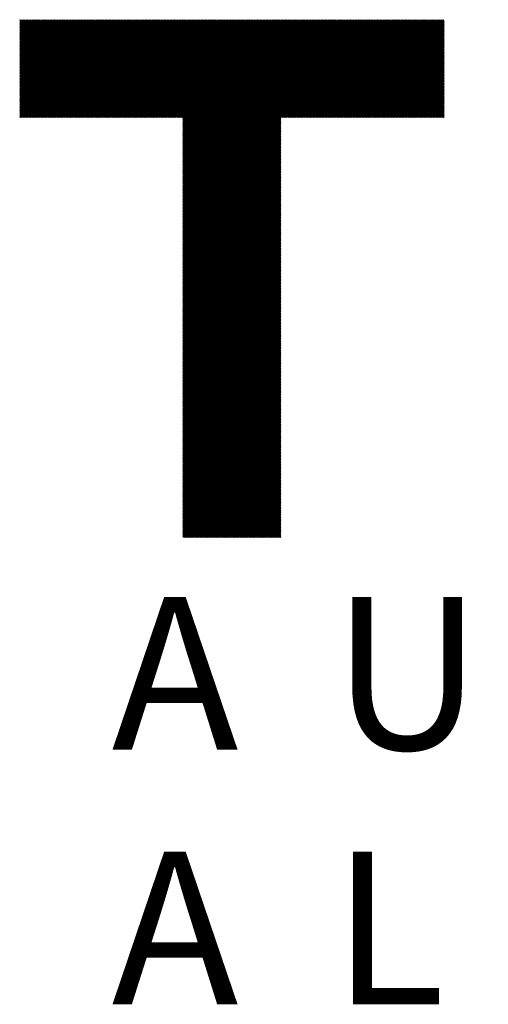
# Model space of a CAD drawing. Units: millimetres. Extents: x -1112 to 487, y -547 to 712.
# Drawn here: x -1006 to -949, y -428 to -309 of the extents above; entities that cross this region are included whole.
import ezdxf

# ---------------------------------------------------------------- set-up
doc = ezdxf.new("R2010")
doc.units = ezdxf.units.MM
for name, color, linetype, lineweight in [('CAXA0', 7, 'Continuous', 70), ('CAXA4', 3, 'Continuous', 25), ('CAXA5', 4, 'Continuous', 25)]:
    doc.layers.add(name, color=color, linetype=linetype, lineweight=lineweight)
doc.styles.add('标准', font='txt', dxfattribs={"width": 0.667, "bigfont": 'gbcbig.shx'})

# ---------------------------------------------------------------- blocks, each defined once
blk = doc.blocks.new('CAXBLOCK8', base_point=(-453.91, -20.96))
at = {"layer": 'CAXA0', "color": 0, "linetype": 'Continuous', "lineweight": 25}
for p, q in [((-1006.13, -320.75), (-994.27, -308.89)), ((-1006.13, -320.61), (-994.41, -308.89)), ((-1006.13, -320.48), (-994.54, -308.89)), ((-1006.13, -320.34), (-994.68, -308.89)), ((-1006.13, -320.21), (-994.81, -308.89)), ((-1006.13, -320.07), (-994.95, -308.89)), ((-1006.13, -319.93), (-995.09, -308.89)), ((-1006.13, -319.8), (-995.22, -308.89)), ((-1006.13, -319.66), (-995.36, -308.89)), ((-1006.13, -319.53), (-995.49, -308.89)), ((-1006.13, -319.39), (-995.63, -308.89)), ((-1006.13, -319.26), (-995.76, -308.89)), ((-1006.13, -319.12), (-995.9, -308.89)), ((-1006.13, -318.98), (-996.04, -308.89)), ((-1006.13, -318.85), (-996.17, -308.89)), ((-1006.13, -318.71), (-996.31, -308.89)), ((-1006.13, -318.58), (-996.44, -308.89)), ((-1006.13, -318.44), (-996.58, -308.89)), ((-1006.13, -318.3), (-996.72, -308.89)), ((-1006.13, -318.17), (-996.85, -308.89)), ((-1006.13, -318.03), (-996.99, -308.89)), ((-1006.13, -317.9), (-997.12, -308.89)), ((-1006.13, -317.76), (-997.26, -308.89)), ((-1006.13, -317.63), (-997.39, -308.89)), ((-1006.13, -317.49), (-997.53, -308.89)), ((-1006.13, -317.35), (-997.67, -308.89)), ((-1006.13, -317.22), (-997.8, -308.89)), ((-1006.13, -317.08), (-997.94, -308.89)), ((-1006.13, -316.95), (-998.07, -308.89)), ((-1006.13, -316.81), (-998.21, -308.89)), ((-1006.13, -316.68), (-998.34, -308.89)), ((-1006.13, -316.54), (-998.48, -308.89)), ((-1006.13, -316.4), (-998.62, -308.89)), ((-1006.13, -316.27), (-998.75, -308.89)), ((-1006.13, -316.13), (-998.89, -308.89)), ((-1006.13, -316), (-999.02, -308.89)), ((-1006.13, -315.86), (-999.16, -308.89)), ((-1006.13, -315.72), (-999.3, -308.89)), ((-1006.13, -315.59), (-999.43, -308.89)), ((-1006.13, -315.45), (-999.57, -308.89)), ((-1006.13, -315.32), (-999.7, -308.89)), ((-1006.13, -315.18), (-999.84, -308.89)), ((-1006.13, -315.05), (-999.97, -308.89)), ((-1006.13, -314.91), (-1000.11, -308.89)), ((-1006.13, -314.77), (-1000.25, -308.89)), ((-1006.13, -314.64), (-1000.38, -308.89)), ((-1006.13, -314.5), (-1000.52, -308.89)), ((-1006.13, -314.37), (-1000.65, -308.89)), ((-1006.13, -314.23), (-1000.79, -308.89)), ((-1006.13, -314.1), (-1000.92, -308.89)), ((-1006.13, -313.96), (-1001.06, -308.89)), ((-1006.13, -313.82), (-1001.2, -308.89)), ((-1006.13, -313.69), (-1001.33, -308.89)), ((-1006.13, -313.55), (-1001.47, -308.89)), ((-1006.13, -313.42), (-1001.6, -308.89)), ((-1006.13, -313.28), (-1001.74, -308.89)), ((-1006.13, -313.14), (-1001.88, -308.89)), ((-1006.13, -313.01), (-1002.01, -308.89)), ((-1006.13, -312.87), (-1002.15, -308.89)), ((-1006.13, -312.74), (-1002.28, -308.89)), ((-1006.13, -312.6), (-1002.42, -308.89)), ((-1006.13, -312.47), (-1002.55, -308.89)), ((-1006.13, -312.33), (-1002.69, -308.89)), ((-1006.13, -312.19), (-1002.83, -308.89)), ((-1006.13, -312.06), (-1002.96, -308.89)), ((-1006.13, -311.92), (-1003.1, -308.89)), ((-1006.13, -311.79), (-1003.23, -308.89)), ((-1006.13, -311.65), (-1003.37, -308.89)), ((-1006.13, -311.52), (-1003.5, -308.89)), ((-1006.13, -311.38), (-1003.64, -308.89)), ((-1006.13, -311.24), (-1003.78, -308.89)), ((-1006.13, -311.11), (-1003.91, -308.89)), ((-1006.13, -310.97), (-1004.05, -308.89)), ((-1006.13, -310.84), (-1004.18, -308.89)), ((-1006.13, -310.7), (-1004.32, -308.89)), ((-1006.13, -310.56), (-1004.46, -308.89)), ((-1006.13, -310.43), (-1004.59, -308.89)), ((-1006.13, -310.29), (-1004.73, -308.89)), ((-1006.13, -310.16), (-1004.86, -308.89)), ((-1006.13, -310.02), (-1005, -308.89)), ((-1006.13, -309.89), (-1005.13, -308.89)), ((-1006.13, -309.75), (-1005.27, -308.89)), ((-1006.13, -309.61), (-1005.41, -308.89)), ((-1006.13, -309.48), (-1005.54, -308.89)), ((-1006.13, -309.34), (-1005.68, -308.89)), ((-1006.13, -309.21), (-1005.81, -308.89)), ((-1006.13, -309.07), (-1005.95, -308.89)), ((-1006.13, -308.94), (-1006.08, -308.89)), ((-1005.99, -320.75), (-994.13, -308.89)), ((-1005.86, -320.75), (-994, -308.89)), ((-1005.72, -320.75), (-993.86, -308.89)), ((-1005.59, -320.75), (-993.73, -308.89)), ((-1005.45, -320.75), (-993.59, -308.89)), ((-1005.31, -320.75), (-993.45, -308.89)), ((-1005.18, -320.75), (-993.32, -308.89)), ((-1005.04, -320.75), (-993.18, -308.89)), ((-1004.91, -320.75), (-993.05, -308.89)), ((-1004.77, -320.75), (-992.91, -308.89)), ((-1004.63, -320.75), (-992.78, -308.89)), ((-1004.5, -320.75), (-992.64, -308.89)), ((-1004.36, -320.75), (-992.5, -308.89)), ((-1004.23, -320.75), (-992.37, -308.89)), ((-1004.09, -320.75), (-992.23, -308.89)), ((-1003.96, -320.75), (-992.1, -308.89)), ((-1003.82, -320.75), (-991.96, -308.89)), ((-1003.68, -320.75), (-991.83, -308.89)), ((-1003.55, -320.75), (-991.69, -308.89)), ((-1003.41, -320.75), (-991.55, -308.89)), ((-1003.28, -320.75), (-991.42, -308.89)), ((-1003.14, -320.75), (-991.28, -308.89)), ((-1003.01, -320.75), (-991.15, -308.89)), ((-1002.87, -320.75), (-991.01, -308.89)), ((-1002.73, -320.75), (-990.87, -308.89)), ((-1002.6, -320.75), (-990.74, -308.89)), ((-1002.46, -320.75), (-990.6, -308.89)), ((-1002.33, -320.75), (-990.47, -308.89)), ((-1002.19, -320.75), (-990.33, -308.89)), ((-1002.05, -320.75), (-990.2, -308.89)), ((-1001.92, -320.75), (-990.06, -308.89)), ((-1001.78, -320.75), (-989.92, -308.89)), ((-1001.65, -320.75), (-989.79, -308.89)), ((-1001.51, -320.75), (-989.65, -308.89)), ((-1001.38, -320.75), (-989.52, -308.89)), ((-1001.24, -320.75), (-989.38, -308.89)), ((-1001.1, -320.75), (-989.25, -308.89)), ((-1000.97, -320.75), (-989.11, -308.89)), ((-1000.83, -320.75), (-988.97, -308.89)), ((-1000.7, -320.75), (-988.84, -308.89)), ((-1000.56, -320.75), (-988.7, -308.89)), ((-1000.43, -320.75), (-988.57, -308.89)), ((-1000.29, -320.75), (-988.43, -308.89)), ((-1000.15, -320.75), (-988.29, -308.89)), ((-1000.02, -320.75), (-988.16, -308.89)), ((-999.88, -320.75), (-988.02, -308.89)), ((-999.75, -320.75), (-987.89, -308.89)), ((-999.61, -320.75), (-987.75, -308.89)), ((-999.47, -320.75), (-987.62, -308.89)), ((-999.34, -320.75), (-987.48, -308.89)), ((-999.2, -320.75), (-987.34, -308.89)), ((-999.07, -320.75), (-987.21, -308.89)), ((-998.93, -320.75), (-987.07, -308.89)), ((-998.8, -320.75), (-986.94, -308.89)), ((-998.66, -320.75), (-986.8, -308.89)), ((-998.52, -320.75), (-986.67, -308.89)), ((-998.39, -320.75), (-986.53, -308.89)), ((-998.25, -320.75), (-986.39, -308.89)), ((-998.12, -320.75), (-986.26, -308.89)), ((-997.98, -320.75), (-986.12, -308.89)), ((-997.85, -320.75), (-985.99, -308.89)), ((-997.71, -320.75), (-985.85, -308.89)), ((-997.57, -320.75), (-985.71, -308.89)), ((-997.44, -320.75), (-985.58, -308.89)), ((-997.3, -320.75), (-985.44, -308.89)), ((-997.17, -320.75), (-985.31, -308.89)), ((-997.03, -320.75), (-985.17, -308.89)), ((-996.89, -320.75), (-985.04, -308.89)), ((-996.76, -320.75), (-984.9, -308.89)), ((-996.62, -320.75), (-984.76, -308.89)), ((-996.49, -320.75), (-984.63, -308.89)), ((-996.35, -320.75), (-984.49, -308.89)), ((-996.22, -320.75), (-984.36, -308.89)), ((-996.08, -320.75), (-984.22, -308.89)), ((-995.94, -320.75), (-984.09, -308.89)), ((-995.81, -320.75), (-983.95, -308.89)), ((-995.67, -320.75), (-983.81, -308.89)), ((-995.54, -320.75), (-983.68, -308.89)), ((-995.4, -320.75), (-983.54, -308.89)), ((-995.27, -320.75), (-983.41, -308.89)), ((-995.13, -320.75), (-983.27, -308.89)), ((-994.99, -320.75), (-983.13, -308.89)), ((-994.86, -320.75), (-983, -308.89)), ((-994.72, -320.75), (-982.86, -308.89)), ((-994.59, -320.75), (-982.73, -308.89)), ((-994.45, -320.75), (-982.59, -308.89)), ((-994.31, -320.75), (-982.46, -308.89)), ((-994.18, -320.75), (-982.32, -308.89)), ((-994.04, -320.75), (-982.18, -308.89)), ((-993.91, -320.75), (-982.05, -308.89)), ((-993.77, -320.75), (-981.91, -308.89)), ((-993.64, -320.75), (-981.78, -308.89)), ((-993.5, -320.75), (-981.64, -308.89)), ((-993.36, -320.75), (-981.51, -308.89)), ((-993.23, -320.75), (-981.37, -308.89)), ((-993.09, -320.75), (-981.23, -308.89)), ((-992.96, -320.75), (-981.1, -308.89)), ((-992.82, -320.75), (-980.96, -308.89)), ((-992.69, -320.75), (-980.83, -308.89)), ((-992.55, -320.75), (-980.69, -308.89)), ((-992.41, -320.75), (-980.55, -308.89)), ((-992.28, -320.75), (-980.42, -308.89)), ((-992.14, -320.75), (-980.28, -308.89)), ((-992.01, -320.75), (-980.15, -308.89)), ((-991.87, -320.75), (-980.01, -308.89)), ((-991.73, -320.75), (-979.88, -308.89)), ((-991.6, -320.75), (-979.74, -308.89)), ((-991.46, -320.75), (-979.6, -308.89)), ((-991.33, -320.75), (-979.47, -308.89)), ((-991.19, -320.75), (-979.33, -308.89)), ((-991.06, -320.75), (-979.2, -308.89)), ((-990.92, -320.75), (-979.06, -308.89)), ((-990.78, -320.75), (-978.93, -308.89)), ((-990.65, -320.75), (-978.79, -308.89)), ((-990.51, -320.75), (-978.65, -308.89)), ((-990.38, -320.75), (-978.52, -308.89)), ((-990.24, -320.75), (-978.38, -308.89)), ((-990.11, -320.75), (-978.25, -308.89)), ((-989.97, -320.75), (-978.11, -308.89)), ((-989.83, -320.75), (-977.97, -308.89)), ((-989.7, -320.75), (-977.84, -308.89)), ((-989.56, -320.75), (-977.7, -308.89)), ((-989.43, -320.75), (-977.57, -308.89)), ((-989.29, -320.75), (-977.43, -308.89)), ((-989.15, -320.75), (-977.3, -308.89)), ((-989.02, -320.75), (-977.16, -308.89)), ((-988.88, -320.75), (-977.02, -308.89)), ((-988.75, -320.75), (-976.89, -308.89)), ((-988.61, -320.75), (-976.75, -308.89)), ((-988.48, -320.75), (-976.62, -308.89)), ((-988.34, -320.75), (-976.48, -308.89)), ((-988.2, -320.75), (-976.35, -308.89)), ((-988.07, -320.75), (-976.21, -308.89)), ((-987.93, -320.75), (-976.07, -308.89)), ((-987.8, -320.75), (-975.94, -308.89)), ((-987.66, -320.75), (-975.8, -308.89)), ((-987.53, -320.75), (-975.67, -308.89)), ((-987.39, -320.75), (-975.53, -308.89)), ((-987.25, -320.75), (-975.39, -308.89)), ((-987.12, -320.75), (-975.26, -308.89)), ((-986.98, -320.75), (-975.12, -308.89)), ((-986.85, -320.75), (-974.99, -308.89)), ((-986.71, -320.75), (-974.85, -308.89)), ((-986.57, -320.75), (-974.72, -308.89)), ((-986.44, -320.75), (-974.58, -308.89)), ((-986.36, -332.49), (-962.77, -308.89)), ((-986.36, -332.35), (-962.9, -308.89)), ((-986.36, -332.22), (-963.04, -308.89)), ((-986.36, -332.08), (-963.17, -308.89)), ((-986.36, -331.95), (-963.31, -308.89)), ((-986.36, -331.81), (-963.45, -308.89)), ((-986.36, -331.67), (-963.58, -308.89)), ((-986.36, -331.54), (-963.72, -308.89)), ((-986.36, -331.4), (-963.85, -308.89)), ((-986.36, -331.27), (-963.99, -308.89)), ((-986.36, -331.13), (-964.12, -308.89)), ((-986.36, -331), (-964.26, -308.89)), ((-986.36, -330.86), (-964.4, -308.89)), ((-986.36, -330.72), (-964.53, -308.89)), ((-986.36, -330.59), (-964.67, -308.89)), ((-986.36, -330.45), (-964.8, -308.89)), ((-986.36, -330.32), (-964.94, -308.89)), ((-986.36, -330.18), (-965.07, -308.89)), ((-986.36, -330.04), (-965.21, -308.89)), ((-986.36, -329.91), (-965.35, -308.89)), ((-986.36, -329.77), (-965.48, -308.89)), ((-986.36, -329.64), (-965.62, -308.89)), ((-986.36, -329.5), (-965.75, -308.89)), ((-986.36, -329.37), (-965.89, -308.89)), ((-986.36, -329.23), (-966.03, -308.89)), ((-986.36, -329.09), (-966.16, -308.89)), ((-986.36, -328.96), (-966.3, -308.89)), ((-986.36, -328.82), (-966.43, -308.89)), ((-986.36, -328.69), (-966.57, -308.89)), ((-986.36, -328.55), (-966.7, -308.89)), ((-986.36, -328.42), (-966.84, -308.89)), ((-986.36, -328.28), (-966.98, -308.89)), ((-986.36, -328.14), (-967.11, -308.89)), ((-986.36, -328.01), (-967.25, -308.89)), ((-986.36, -327.87), (-967.38, -308.89)), ((-986.36, -327.74), (-967.52, -308.89)), ((-986.36, -327.6), (-967.65, -308.89)), ((-986.36, -327.46), (-967.79, -308.89)), ((-986.36, -327.33), (-967.93, -308.89)), ((-986.36, -327.19), (-968.06, -308.89)), ((-986.36, -327.06), (-968.2, -308.89)), ((-986.36, -326.92), (-968.33, -308.89)), ((-986.36, -326.79), (-968.47, -308.89)), ((-986.36, -326.65), (-968.61, -308.89)), ((-986.36, -326.51), (-968.74, -308.89)), ((-986.36, -326.38), (-968.88, -308.89)), ((-986.36, -326.24), (-969.01, -308.89)), ((-986.36, -326.11), (-969.15, -308.89)), ((-986.36, -325.97), (-969.28, -308.89)), ((-986.36, -325.84), (-969.42, -308.89)), ((-986.36, -325.7), (-969.56, -308.89)), ((-986.36, -325.56), (-969.69, -308.89)), ((-986.36, -325.43), (-969.83, -308.89)), ((-986.36, -325.29), (-969.96, -308.89)), ((-986.36, -325.16), (-970.1, -308.89)), ((-986.36, -325.02), (-970.23, -308.89)), ((-986.36, -324.88), (-970.37, -308.89)), ((-986.36, -324.75), (-970.51, -308.89)), ((-986.36, -324.61), (-970.64, -308.89)), ((-986.36, -324.48), (-970.78, -308.89)), ((-986.36, -324.34), (-970.91, -308.89)), ((-986.36, -324.21), (-971.05, -308.89)), ((-986.36, -324.07), (-971.19, -308.89)), ((-986.36, -323.93), (-971.32, -308.89)), ((-986.36, -323.8), (-971.46, -308.89)), ((-986.36, -323.66), (-971.59, -308.89)), ((-986.36, -323.53), (-971.73, -308.89)), ((-986.36, -323.39), (-971.86, -308.89)), ((-986.36, -323.26), (-972, -308.89)), ((-986.36, -323.12), (-972.14, -308.89)), ((-986.36, -322.98), (-972.27, -308.89)), ((-986.36, -322.85), (-972.41, -308.89)), ((-986.36, -322.71), (-972.54, -308.89)), ((-986.36, -322.58), (-972.68, -308.89)), ((-986.36, -322.44), (-972.81, -308.89)), ((-986.36, -322.3), (-972.95, -308.89)), ((-986.36, -322.17), (-973.09, -308.89)), ((-986.36, -322.03), (-973.22, -308.89)), ((-986.36, -321.9), (-973.36, -308.89)), ((-986.36, -321.76), (-973.49, -308.89)), ((-986.36, -321.63), (-973.63, -308.89)), ((-986.36, -321.49), (-973.77, -308.89)), ((-986.36, -321.35), (-973.9, -308.89)), ((-986.36, -321.22), (-974.04, -308.89)), ((-986.36, -321.08), (-974.17, -308.89)), ((-986.36, -320.95), (-974.31, -308.89)), ((-986.36, -320.81), (-974.44, -308.89)), ((-974.49, -320.75), (-962.63, -308.89)), ((-974.35, -320.75), (-962.49, -308.89)), ((-974.22, -320.75), (-962.36, -308.89)), ((-974.08, -320.75), (-962.22, -308.89)), ((-973.95, -320.75), (-962.09, -308.89)), ((-973.81, -320.75), (-961.95, -308.89)), ((-973.67, -320.75), (-961.82, -308.89)), ((-973.54, -320.75), (-961.68, -308.89)), ((-973.4, -320.75), (-961.54, -308.89)), ((-973.27, -320.75), (-961.41, -308.89)), ((-973.13, -320.75), (-961.27, -308.89)), ((-973, -320.75), (-961.14, -308.89)), ((-972.86, -320.75), (-961, -308.89)), ((-972.72, -320.75), (-960.86, -308.89)), ((-972.59, -320.75), (-960.73, -308.89)), ((-972.45, -320.75), (-960.59, -308.89)), ((-972.32, -320.75), (-960.46, -308.89)), ((-972.18, -320.75), (-960.32, -308.89)), ((-972.05, -320.75), (-960.19, -308.89)), ((-971.91, -320.75), (-960.05, -308.89)), ((-971.77, -320.75), (-959.91, -308.89)), ((-971.64, -320.75), (-959.78, -308.89)), ((-971.5, -320.75), (-959.64, -308.89)), ((-971.37, -320.75), (-959.51, -308.89)), ((-971.23, -320.75), (-959.37, -308.89)), ((-971.09, -320.75), (-959.24, -308.89)), ((-970.96, -320.75), (-959.1, -308.89)), ((-970.82, -320.75), (-958.96, -308.89)), ((-970.69, -320.75), (-958.83, -308.89)), ((-970.55, -320.75), (-958.69, -308.89)), ((-970.42, -320.75), (-958.56, -308.89)), ((-970.28, -320.75), (-958.42, -308.89)), ((-970.14, -320.75), (-958.28, -308.89)), ((-970.01, -320.75), (-958.15, -308.89)), ((-969.87, -320.75), (-958.01, -308.89)), ((-969.74, -320.75), (-957.88, -308.89)), ((-969.6, -320.75), (-957.74, -308.89)), ((-969.47, -320.75), (-957.61, -308.89)), ((-969.33, -320.75), (-957.47, -308.89)), ((-969.19, -320.75), (-957.33, -308.89)), ((-969.06, -320.75), (-957.2, -308.89)), ((-968.92, -320.75), (-957.06, -308.89)), ((-968.79, -320.75), (-956.93, -308.89)), ((-968.65, -320.75), (-956.79, -308.89)), ((-968.51, -320.75), (-956.66, -308.89)), ((-968.38, -320.75), (-956.52, -308.89)), ((-968.24, -320.75), (-956.38, -308.89)), ((-968.11, -320.75), (-956.25, -308.89)), ((-967.97, -320.75), (-956.11, -308.89)), ((-967.84, -320.75), (-955.98, -308.89)), ((-967.7, -320.75), (-955.84, -308.89)), ((-967.56, -320.75), (-955.7, -308.89)), ((-967.43, -320.75), (-955.57, -308.89)), ((-967.29, -320.75), (-955.43, -308.89)), ((-967.16, -320.75), (-955.3, -308.89)), ((-967.02, -320.75), (-955.16, -308.89)), ((-966.88, -320.75), (-955.03, -308.89)), ((-966.75, -320.75), (-954.89, -308.89)), ((-966.61, -320.75), (-954.75, -308.89)), ((-966.48, -320.75), (-954.74, -309.01)), ((-966.34, -320.75), (-954.74, -309.15)), ((-966.21, -320.75), (-954.74, -309.28)), ((-966.07, -320.75), (-954.74, -309.42)), ((-965.93, -320.75), (-954.74, -309.56)), ((-965.8, -320.75), (-954.74, -309.69)), ((-965.66, -320.75), (-954.74, -309.83)), ((-965.53, -320.75), (-954.74, -309.96)), ((-965.39, -320.75), (-954.74, -310.1)), ((-965.26, -320.75), (-954.74, -310.23)), ((-965.12, -320.75), (-954.74, -310.37)), ((-964.98, -320.75), (-954.74, -310.51)), ((-964.85, -320.75), (-954.74, -310.64)), ((-964.71, -320.75), (-954.74, -310.78)), ((-964.58, -320.75), (-954.74, -310.91)), ((-964.44, -320.75), (-954.74, -311.05)), ((-964.3, -320.75), (-954.74, -311.19)), ((-964.17, -320.75), (-954.74, -311.32)), ((-964.03, -320.75), (-954.74, -311.46)), ((-963.9, -320.75), (-954.74, -311.59)), ((-963.76, -320.75), (-954.74, -311.73)), ((-963.63, -320.75), (-954.74, -311.86)), ((-963.49, -320.75), (-954.74, -312)), ((-963.35, -320.75), (-954.74, -312.14)), ((-963.22, -320.75), (-954.74, -312.27)), ((-963.08, -320.75), (-954.74, -312.41)), ((-962.95, -320.75), (-954.74, -312.54)), ((-962.81, -320.75), (-954.74, -312.68)), ((-962.68, -320.75), (-954.74, -312.81)), ((-962.54, -320.75), (-954.74, -312.95)), ((-962.4, -320.75), (-954.74, -313.09)), ((-962.27, -320.75), (-954.74, -313.22)), ((-962.13, -320.75), (-954.74, -313.36)), ((-962, -320.75), (-954.74, -313.49)), ((-961.86, -320.75), (-954.74, -313.63)), ((-961.72, -320.75), (-954.74, -313.77)), ((-961.59, -320.75), (-954.74, -313.9)), ((-961.45, -320.75), (-954.74, -314.04)), ((-961.32, -320.75), (-954.74, -314.17)), ((-961.18, -320.75), (-954.74, -314.31)), ((-961.05, -320.75), (-954.74, -314.44)), ((-960.91, -320.75), (-954.74, -314.58)), ((-960.77, -320.75), (-954.74, -314.72)), ((-960.64, -320.75), (-954.74, -314.85)), ((-960.5, -320.75), (-954.74, -314.99)), ((-960.37, -320.75), (-954.74, -315.12)), ((-960.23, -320.75), (-954.74, -315.26)), ((-960.1, -320.75), (-954.74, -315.39)), ((-959.96, -320.75), (-954.74, -315.53)), ((-959.82, -320.75), (-954.74, -315.67)), ((-959.69, -320.75), (-954.74, -315.8)), ((-959.55, -320.75), (-954.74, -315.94)), ((-959.42, -320.75), (-954.74, -316.07)), ((-959.28, -320.75), (-954.74, -316.21)), ((-959.14, -320.75), (-954.74, -316.35)), ((-959.01, -320.75), (-954.74, -316.48)), ((-958.87, -320.75), (-954.74, -316.62)), ((-958.74, -320.75), (-954.74, -316.75)), ((-958.6, -320.75), (-954.74, -316.89)), ((-958.47, -320.75), (-954.74, -317.02)), ((-958.33, -320.75), (-954.74, -317.16)), ((-958.19, -320.75), (-954.74, -317.3)), ((-958.06, -320.75), (-954.74, -317.43)), ((-957.92, -320.75), (-954.74, -317.57)), ((-957.79, -320.75), (-954.74, -317.7)), ((-957.65, -320.75), (-954.74, -317.84)), ((-957.52, -320.75), (-954.74, -317.97)), ((-957.38, -320.75), (-954.74, -318.11)), ((-957.24, -320.75), (-954.74, -318.25)), ((-957.11, -320.75), (-954.74, -318.38)), ((-956.97, -320.75), (-954.74, -318.52)), ((-956.84, -320.75), (-954.74, -318.65)), ((-956.7, -320.75), (-954.74, -318.79)), ((-956.56, -320.75), (-954.74, -318.93)), ((-956.43, -320.75), (-954.74, -319.06)), ((-956.29, -320.75), (-954.74, -319.2)), ((-956.16, -320.75), (-954.74, -319.33)), ((-956.02, -320.75), (-954.74, -319.47)), ((-955.89, -320.75), (-954.74, -319.6)), ((-986.36, -332.62), (-974.5, -320.77)), ((-955.75, -320.75), (-954.74, -319.74)), ((-955.61, -320.75), (-954.74, -319.88)), ((-955.48, -320.75), (-954.74, -320.01)), ((-955.34, -320.75), (-954.74, -320.15)), ((-955.21, -320.75), (-954.74, -320.28)), ((-955.07, -320.75), (-954.74, -320.42)), ((-954.94, -320.75), (-954.74, -320.55)), ((-954.8, -320.75), (-954.74, -320.69)), ((-986.36, -332.76), (-974.5, -320.9)), ((-986.36, -332.9), (-974.5, -321.04)), ((-986.36, -333.03), (-974.5, -321.17)), ((-986.36, -333.17), (-974.5, -321.31)), ((-986.36, -333.3), (-974.5, -321.44)), ((-986.36, -333.44), (-974.5, -321.58)), ((-986.36, -333.58), (-974.5, -321.72)), ((-986.36, -333.71), (-974.5, -321.85)), ((-986.36, -333.85), (-974.5, -321.99)), ((-986.36, -333.98), (-974.5, -322.12)), ((-986.36, -334.12), (-974.5, -322.26)), ((-986.36, -334.25), (-974.5, -322.4)), ((-986.36, -334.39), (-974.5, -322.53)), ((-986.36, -334.53), (-974.5, -322.67)), ((-986.36, -334.66), (-974.5, -322.8)), ((-986.36, -334.8), (-974.5, -322.94)), ((-986.36, -334.93), (-974.5, -323.07)), ((-986.36, -335.07), (-974.5, -323.21)), ((-986.36, -335.2), (-974.5, -323.35)), ((-986.36, -335.34), (-974.5, -323.48)), ((-986.36, -335.48), (-974.5, -323.62)), ((-986.36, -335.61), (-974.5, -323.75)), ((-986.36, -335.75), (-974.5, -323.89)), ((-986.36, -335.88), (-974.5, -324.02)), ((-986.36, -336.02), (-974.5, -324.16)), ((-986.36, -336.16), (-974.5, -324.3)), ((-986.36, -336.29), (-974.5, -324.43)), ((-986.36, -336.43), (-974.5, -324.57)), ((-986.36, -336.56), (-974.5, -324.7)), ((-986.36, -336.7), (-974.5, -324.84)), ((-986.36, -336.83), (-974.5, -324.98)), ((-986.36, -336.97), (-974.5, -325.11)), ((-986.36, -337.11), (-974.5, -325.25)), ((-986.36, -337.24), (-974.5, -325.38)), ((-986.36, -337.38), (-974.5, -325.52)), ((-986.36, -337.51), (-974.5, -325.65)), ((-986.36, -337.65), (-974.5, -325.79)), ((-986.36, -337.78), (-974.5, -325.93)), ((-986.36, -337.92), (-974.5, -326.06)), ((-986.36, -338.06), (-974.5, -326.2)), ((-986.36, -338.19), (-974.5, -326.33)), ((-986.36, -338.33), (-974.5, -326.47)), ((-986.36, -338.46), (-974.5, -326.6)), ((-986.36, -338.6), (-974.5, -326.74)), ((-986.36, -338.74), (-974.5, -326.88)), ((-986.36, -338.87), (-974.5, -327.01)), ((-986.36, -339.01), (-974.5, -327.15)), ((-986.36, -339.14), (-974.5, -327.28)), ((-986.36, -339.28), (-974.5, -327.42)), ((-986.36, -339.41), (-974.5, -327.56)), ((-986.36, -339.55), (-974.5, -327.69)), ((-986.36, -339.69), (-974.5, -327.83)), ((-986.36, -339.82), (-974.5, -327.96)), ((-986.36, -339.96), (-974.5, -328.1)), ((-986.36, -340.09), (-974.5, -328.23)), ((-986.36, -340.23), (-974.5, -328.37)), ((-986.36, -340.36), (-974.5, -328.51)), ((-986.36, -340.5), (-974.5, -328.64)), ((-986.36, -340.64), (-974.5, -328.78)), ((-986.36, -340.77), (-974.5, -328.91)), ((-986.36, -340.91), (-974.5, -329.05)), ((-986.36, -341.04), (-974.5, -329.18)), ((-986.36, -341.18), (-974.5, -329.32)), ((-986.36, -341.32), (-974.5, -329.46)), ((-986.36, -341.45), (-974.5, -329.59)), ((-986.36, -341.59), (-974.5, -329.73)), ((-986.36, -341.72), (-974.5, -329.86)), ((-986.36, -341.86), (-974.5, -330)), ((-986.36, -341.99), (-974.5, -330.14)), ((-986.36, -342.13), (-974.5, -330.27)), ((-986.36, -342.27), (-974.5, -330.41)), ((-986.36, -342.4), (-974.5, -330.54)), ((-986.36, -342.54), (-974.5, -330.68)), ((-986.36, -342.67), (-974.5, -330.81)), ((-986.36, -342.81), (-974.5, -330.95)), ((-986.36, -342.94), (-974.5, -331.09)), ((-986.36, -343.08), (-974.5, -331.22)), ((-986.36, -343.22), (-974.5, -331.36)), ((-986.36, -343.35), (-974.5, -331.49)), ((-986.36, -343.49), (-974.5, -331.63)), ((-986.36, -343.62), (-974.5, -331.76)), ((-986.36, -343.76), (-974.5, -331.9)), ((-986.36, -343.9), (-974.5, -332.04)), ((-986.36, -344.03), (-974.5, -332.17)), ((-986.36, -344.17), (-974.5, -332.31)), ((-986.36, -344.3), (-974.5, -332.44)), ((-986.36, -344.44), (-974.5, -332.58)), ((-986.36, -344.57), (-974.5, -332.72)), ((-986.36, -344.71), (-974.5, -332.85)), ((-986.36, -344.85), (-974.5, -332.99)), ((-986.36, -344.98), (-974.5, -333.12)), ((-986.36, -345.12), (-974.5, -333.26)), ((-986.36, -345.25), (-974.5, -333.39)), ((-986.36, -345.39), (-974.5, -333.53)), ((-986.36, -345.52), (-974.5, -333.67)), ((-986.36, -345.66), (-974.5, -333.8)), ((-986.36, -345.8), (-974.5, -333.94)), ((-986.36, -345.93), (-974.5, -334.07)), ((-986.36, -346.07), (-974.5, -334.21)), ((-986.36, -346.2), (-974.5, -334.34)), ((-986.36, -346.34), (-974.5, -334.48)), ((-986.36, -346.48), (-974.5, -334.62)), ((-986.36, -346.61), (-974.5, -334.75)), ((-986.36, -346.75), (-974.5, -334.89)), ((-986.36, -346.88), (-974.5, -335.02)), ((-986.36, -347.02), (-974.5, -335.16)), ((-986.36, -347.15), (-974.5, -335.3)), ((-986.36, -347.29), (-974.5, -335.43)), ((-986.36, -347.43), (-974.5, -335.57)), ((-986.36, -347.56), (-974.5, -335.7)), ((-986.36, -347.7), (-974.5, -335.84)), ((-986.36, -347.83), (-974.5, -335.97)), ((-986.36, -347.97), (-974.5, -336.11)), ((-986.36, -348.1), (-974.5, -336.25)), ((-986.36, -348.24), (-974.5, -336.38)), ((-986.36, -348.38), (-974.5, -336.52)), ((-986.36, -348.51), (-974.5, -336.65)), ((-986.36, -348.65), (-974.5, -336.79)), ((-986.36, -348.78), (-974.5, -336.92)), ((-986.36, -348.92), (-974.5, -337.06)), ((-986.36, -349.06), (-974.5, -337.2)), ((-986.36, -349.19), (-974.5, -337.33)), ((-986.36, -349.33), (-974.5, -337.47)), ((-986.36, -349.46), (-974.5, -337.6)), ((-986.36, -349.6), (-974.5, -337.74)), ((-986.36, -349.73), (-974.5, -337.88)), ((-986.36, -349.87), (-974.5, -338.01)), ((-986.36, -350.01), (-974.5, -338.15)), ((-986.36, -350.14), (-974.5, -338.28)), ((-986.36, -350.28), (-974.5, -338.42)), ((-986.36, -350.41), (-974.5, -338.55)), ((-986.36, -350.55), (-974.5, -338.69)), ((-986.36, -350.68), (-974.5, -338.83)), ((-986.36, -350.82), (-974.5, -338.96)), ((-986.36, -350.96), (-974.5, -339.1)), ((-986.36, -351.09), (-974.5, -339.23)), ((-986.36, -351.23), (-974.5, -339.37)), ((-986.36, -351.36), (-974.5, -339.5)), ((-986.36, -351.5), (-974.5, -339.64)), ((-986.36, -351.64), (-974.5, -339.78)), ((-986.36, -351.77), (-974.5, -339.91)), ((-986.36, -351.91), (-974.5, -340.05)), ((-986.36, -352.04), (-974.5, -340.18)), ((-986.36, -352.18), (-974.5, -340.32)), ((-986.36, -352.31), (-974.5, -340.46)), ((-986.36, -352.45), (-974.5, -340.59)), ((-986.36, -352.59), (-974.5, -340.73)), ((-986.36, -352.72), (-974.5, -340.86)), ((-986.36, -352.86), (-974.5, -341)), ((-986.36, -352.99), (-974.5, -341.13)), ((-986.36, -353.13), (-974.5, -341.27)), ((-986.36, -353.27), (-974.5, -341.41)), ((-986.36, -353.4), (-974.5, -341.54)), ((-986.36, -353.54), (-974.5, -341.68)), ((-986.36, -353.67), (-974.5, -341.81)), ((-986.36, -353.81), (-974.5, -341.95)), ((-986.36, -353.94), (-974.5, -342.08)), ((-986.36, -354.08), (-974.5, -342.22)), ((-986.36, -354.22), (-974.5, -342.36)), ((-986.36, -354.35), (-974.5, -342.49)), ((-986.36, -354.49), (-974.5, -342.63)), ((-986.36, -354.62), (-974.5, -342.76)), ((-986.36, -354.76), (-974.5, -342.9)), ((-986.36, -354.89), (-974.5, -343.04)), ((-986.36, -355.03), (-974.5, -343.17)), ((-986.36, -355.17), (-974.5, -343.31)), ((-986.36, -355.3), (-974.5, -343.44)), ((-986.36, -355.44), (-974.5, -343.58)), ((-986.36, -355.57), (-974.5, -343.71)), ((-986.36, -355.71), (-974.5, -343.85)), ((-986.36, -355.85), (-974.5, -343.99)), ((-986.36, -355.98), (-974.5, -344.12)), ((-986.36, -356.12), (-974.5, -344.26)), ((-986.36, -356.25), (-974.5, -344.39)), ((-986.36, -356.39), (-974.5, -344.53)), ((-986.36, -356.52), (-974.5, -344.66)), ((-986.36, -356.66), (-974.5, -344.8)), ((-986.36, -356.8), (-974.5, -344.94)), ((-986.36, -356.93), (-974.5, -345.07)), ((-986.36, -357.07), (-974.5, -345.21)), ((-986.36, -357.2), (-974.5, -345.34)), ((-986.36, -357.34), (-974.5, -345.48)), ((-986.36, -357.47), (-974.5, -345.62)), ((-986.36, -357.61), (-974.5, -345.75)), ((-986.36, -357.75), (-974.5, -345.89)), ((-986.36, -357.88), (-974.5, -346.02)), ((-986.36, -358.02), (-974.5, -346.16)), ((-986.36, -358.15), (-974.5, -346.29)), ((-986.36, -358.29), (-974.5, -346.43)), ((-986.36, -358.43), (-974.5, -346.57)), ((-986.36, -358.56), (-974.5, -346.7)), ((-986.36, -358.7), (-974.5, -346.84)), ((-986.36, -358.83), (-974.5, -346.97)), ((-986.36, -358.97), (-974.5, -347.11)), ((-986.36, -359.1), (-974.5, -347.25)), ((-986.36, -359.24), (-974.5, -347.38)), ((-986.36, -359.38), (-974.5, -347.52)), ((-986.36, -359.51), (-974.5, -347.65)), ((-986.36, -359.65), (-974.5, -347.79)), ((-986.36, -359.78), (-974.5, -347.92)), ((-986.36, -359.92), (-974.5, -348.06)), ((-986.36, -360.05), (-974.5, -348.2)), ((-986.36, -360.19), (-974.5, -348.33)), ((-986.36, -360.33), (-974.5, -348.47)), ((-986.36, -360.46), (-974.5, -348.6)), ((-986.36, -360.6), (-974.5, -348.74)), ((-986.36, -360.73), (-974.5, -348.87)), ((-986.36, -360.87), (-974.5, -349.01)), ((-986.36, -361.01), (-974.5, -349.15)), ((-986.36, -361.14), (-974.5, -349.28)), ((-986.36, -361.28), (-974.5, -349.42)), ((-986.36, -361.41), (-974.5, -349.55)), ((-986.36, -361.55), (-974.5, -349.69)), ((-986.36, -361.68), (-974.5, -349.83)), ((-986.36, -361.82), (-974.5, -349.96)), ((-986.36, -361.96), (-974.5, -350.1)), ((-986.36, -362.09), (-974.5, -350.23)), ((-986.36, -362.23), (-974.5, -350.37)), ((-986.36, -362.36), (-974.5, -350.5)), ((-986.36, -362.5), (-974.5, -350.64)), ((-986.36, -362.63), (-974.5, -350.78)), ((-986.36, -362.77), (-974.5, -350.91)), ((-986.36, -362.91), (-974.5, -351.05)), ((-986.36, -363.04), (-974.5, -351.18)), ((-986.36, -363.18), (-974.5, -351.32)), ((-986.36, -363.31), (-974.5, -351.45)), ((-986.36, -363.45), (-974.5, -351.59)), ((-986.36, -363.59), (-974.5, -351.73)), ((-986.36, -363.72), (-974.5, -351.86)), ((-986.36, -363.86), (-974.5, -352)), ((-986.36, -363.99), (-974.5, -352.13)), ((-986.36, -364.13), (-974.5, -352.27)), ((-986.36, -364.26), (-974.5, -352.41)), ((-986.36, -364.4), (-974.5, -352.54)), ((-986.36, -364.54), (-974.5, -352.68)), ((-986.36, -364.67), (-974.5, -352.81)), ((-986.36, -364.81), (-974.5, -352.95)), ((-986.36, -364.94), (-974.5, -353.08)), ((-986.36, -365.08), (-974.5, -353.22)), ((-986.36, -365.21), (-974.5, -353.36)), ((-986.36, -365.35), (-974.5, -353.49)), ((-986.36, -365.49), (-974.5, -353.63)), ((-986.36, -365.62), (-974.5, -353.76)), ((-986.36, -365.76), (-974.5, -353.9)), ((-986.36, -365.89), (-974.5, -354.03)), ((-986.36, -366.03), (-974.5, -354.17)), ((-986.36, -366.17), (-974.5, -354.31)), ((-986.36, -366.3), (-974.5, -354.44)), ((-986.36, -366.44), (-974.5, -354.58)), ((-986.36, -366.57), (-974.5, -354.71)), ((-986.36, -366.71), (-974.5, -354.85)), ((-986.36, -366.84), (-974.5, -354.99)), ((-986.36, -366.98), (-974.5, -355.12)), ((-986.36, -367.12), (-974.5, -355.26)), ((-986.36, -367.25), (-974.5, -355.39)), ((-986.36, -367.39), (-974.5, -355.53)), ((-986.36, -367.52), (-974.5, -355.66)), ((-986.36, -367.66), (-974.5, -355.8)), ((-986.36, -367.79), (-974.5, -355.94)), ((-986.36, -367.93), (-974.5, -356.07)), ((-986.36, -368.07), (-974.5, -356.21)), ((-986.36, -368.2), (-974.5, -356.34)), ((-986.36, -368.34), (-974.5, -356.48)), ((-986.36, -368.47), (-974.5, -356.61)), ((-986.36, -368.61), (-974.5, -356.75)), ((-986.36, -368.75), (-974.5, -356.89)), ((-986.36, -368.88), (-974.5, -357.02)), ((-986.36, -369.02), (-974.5, -357.16)), ((-986.36, -369.15), (-974.5, -357.29)), ((-986.36, -369.29), (-974.5, -357.43)), ((-986.36, -369.42), (-974.5, -357.57)), ((-986.36, -369.56), (-974.5, -357.7)), ((-986.36, -369.7), (-974.5, -357.84)), ((-986.36, -369.83), (-974.5, -357.97)), ((-986.36, -369.97), (-974.5, -358.11)), ((-986.36, -370.1), (-974.5, -358.24)), ((-986.36, -370.24), (-974.5, -358.38)), ((-986.36, -370.37), (-974.5, -358.52)), ((-986.36, -370.51), (-974.5, -358.65)), ((-986.36, -370.65), (-974.5, -358.79)), ((-986.36, -370.78), (-974.5, -358.92)), ((-986.36, -370.92), (-974.5, -359.06)), ((-986.36, -371.05), (-974.5, -359.19)), ((-986.36, -371.19), (-974.5, -359.33)), ((-986.36, -371.33), (-974.5, -359.47)), ((-986.36, -371.46), (-974.5, -359.6)), ((-986.36, -371.6), (-974.5, -359.74)), ((-986.27, -371.64), (-974.5, -359.87)), ((-986.14, -371.64), (-974.5, -360.01)), ((-986, -371.64), (-974.5, -360.15)), ((-985.87, -371.64), (-974.5, -360.28)), ((-985.73, -371.64), (-974.5, -360.42)), ((-985.6, -371.64), (-974.5, -360.55)), ((-985.46, -371.64), (-974.5, -360.69)), ((-985.32, -371.64), (-974.5, -360.82)), ((-985.19, -371.64), (-974.5, -360.96)), ((-985.05, -371.64), (-974.5, -361.1)), ((-984.92, -371.64), (-974.5, -361.23)), ((-984.78, -371.64), (-974.5, -361.37)), ((-984.65, -371.64), (-974.5, -361.5)), ((-984.51, -371.64), (-974.5, -361.64)), ((-984.37, -371.64), (-974.5, -361.77)), ((-984.24, -371.64), (-974.5, -361.91)), ((-984.1, -371.64), (-974.5, -362.05)), ((-983.97, -371.64), (-974.5, -362.18)), ((-983.83, -371.64), (-974.5, -362.32)), ((-983.69, -371.64), (-974.5, -362.45)), ((-983.56, -371.64), (-974.5, -362.59)), ((-983.42, -371.64), (-974.5, -362.73)), ((-983.29, -371.64), (-974.5, -362.86)), ((-983.15, -371.64), (-974.5, -363)), ((-983.02, -371.64), (-974.5, -363.13)), ((-982.88, -371.64), (-974.5, -363.27)), ((-982.74, -371.64), (-974.5, -363.4)), ((-982.61, -371.64), (-974.5, -363.54)), ((-982.47, -371.64), (-974.5, -363.68)), ((-982.34, -371.64), (-974.5, -363.81)), ((-982.2, -371.64), (-974.5, -363.95)), ((-982.06, -371.64), (-974.5, -364.08)), ((-981.93, -371.64), (-974.5, -364.22)), ((-981.79, -371.64), (-974.5, -364.35)), ((-981.66, -371.64), (-974.5, -364.49)), ((-981.52, -371.64), (-974.5, -364.63)), ((-981.39, -371.64), (-974.5, -364.76)), ((-981.25, -371.64), (-974.5, -364.9)), ((-981.11, -371.64), (-974.5, -365.03)), ((-980.98, -371.64), (-974.5, -365.17)), ((-980.84, -371.64), (-974.5, -365.31)), ((-980.71, -371.64), (-974.5, -365.44)), ((-980.57, -371.64), (-974.5, -365.58)), ((-980.44, -371.64), (-974.5, -365.71)), ((-980.3, -371.64), (-974.5, -365.85)), ((-980.16, -371.64), (-974.5, -365.98)), ((-980.03, -371.64), (-974.5, -366.12)), ((-979.89, -371.64), (-974.5, -366.26)), ((-979.76, -371.64), (-974.5, -366.39)), ((-979.62, -371.64), (-974.5, -366.53)), ((-979.48, -371.64), (-974.5, -366.66)), ((-979.35, -371.64), (-974.5, -366.8)), ((-979.21, -371.64), (-974.5, -366.93)), ((-979.08, -371.64), (-974.5, -367.07)), ((-978.94, -371.64), (-974.5, -367.21)), ((-978.81, -371.64), (-974.5, -367.34)), ((-978.67, -371.64), (-974.5, -367.48)), ((-978.53, -371.64), (-974.5, -367.61)), ((-978.4, -371.64), (-974.5, -367.75)), ((-978.26, -371.64), (-974.5, -367.89)), ((-978.13, -371.64), (-974.5, -368.02)), ((-977.99, -371.64), (-974.5, -368.16)), ((-977.86, -371.64), (-974.5, -368.29)), ((-977.72, -371.64), (-974.5, -368.43)), ((-977.58, -371.64), (-974.5, -368.56)), ((-977.45, -371.64), (-974.5, -368.7)), ((-977.31, -371.64), (-974.5, -368.84)), ((-977.18, -371.64), (-974.5, -368.97)), ((-977.04, -371.64), (-974.5, -369.11)), ((-976.9, -371.64), (-974.5, -369.24)), ((-976.77, -371.64), (-974.5, -369.38)), ((-976.63, -371.64), (-974.5, -369.51)), ((-976.5, -371.64), (-974.5, -369.65)), ((-976.36, -371.64), (-974.5, -369.79)), ((-976.23, -371.64), (-974.5, -369.92)), ((-976.09, -371.64), (-974.5, -370.06)), ((-975.95, -371.64), (-974.5, -370.19)), ((-975.82, -371.64), (-974.5, -370.33)), ((-975.68, -371.64), (-974.5, -370.47)), ((-975.55, -371.64), (-974.5, -370.6)), ((-975.41, -371.64), (-974.5, -370.74)), ((-975.28, -371.64), (-974.5, -370.87)), ((-975.14, -371.64), (-974.5, -371.01)), ((-975, -371.64), (-974.5, -371.14)), ((-974.87, -371.64), (-974.5, -371.28)), ((-974.73, -371.64), (-974.5, -371.42)), ((-974.6, -371.64), (-974.5, -371.55))]:
    blk.add_line(p, q, dxfattribs=at)

msp = doc.modelspace()

# ---------------------------------------------------------------- block references
at = {"layer": 'CAXA5', "color": 96, "linetype": 'Continuous', "lineweight": 25}
msp.add_blockref('CAXBLOCK8', (-453.905, -20.963), dxfattribs=at)

# ---------------------------------------------------------------- texts
at = {"layer": 'CAXA4', "linetype": 'Continuous', "lineweight": 25, "insert": (-994.991, -378.82), "char_height": 18.50688, "attachment_point": 1, "style": '标准'}
msp.add_mtext('\\fFangSong_GB2312|b0|i0|p0;A  U  S  T  R  A  L  I  A', dxfattribs=at)

doc.saveas('drawing.dxf')
